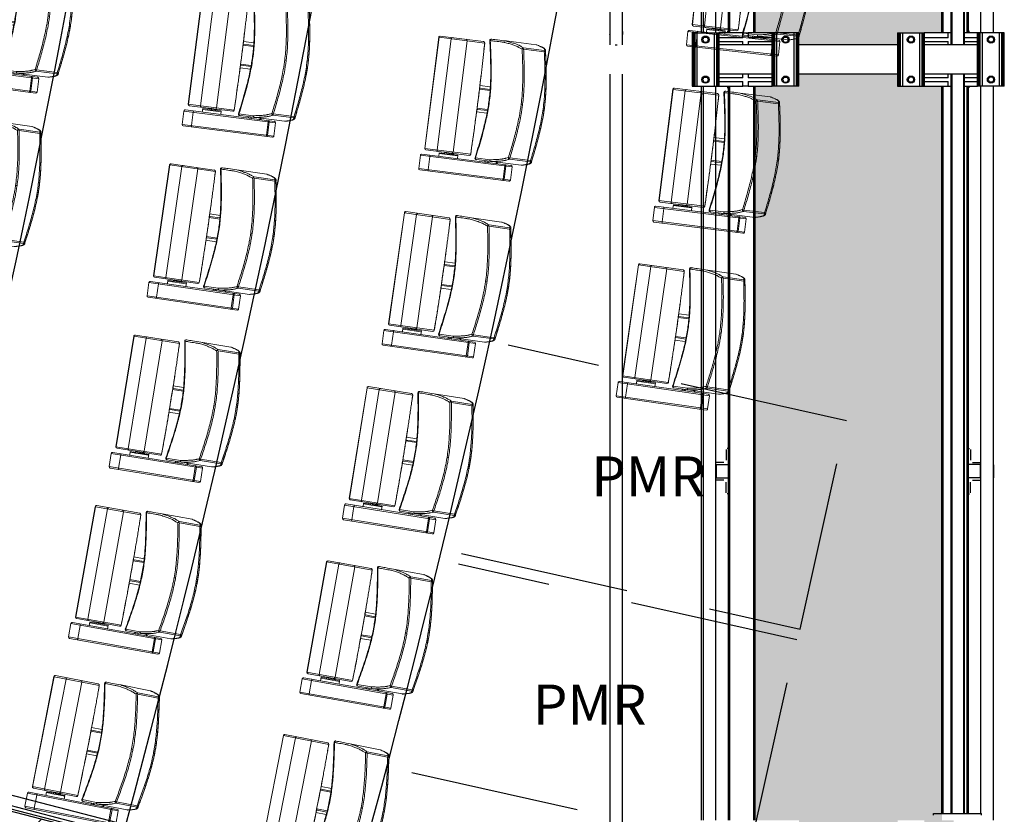
# Model space of a CAD drawing. Units: millimetres. Extents: x -8299 to 55816, y -7189 to 35898.
# Drawn here: x 36598 to 40289, y 3975 to 6953 of the extents above; entities that cross this region are included whole.
import ezdxf

# ---------------------------------------------------------------- set-up
doc = ezdxf.new("R2010")
doc.units = ezdxf.units.MM
doc.header["$LTSCALE"] = 10
doc.linetypes.add('CACHE2', pattern=[95.25, 63.5, -31.75])
for name, color, linetype in [('05GS Passerelles Salle', 7, 'Continuous'), ('19GS Batiment Niveau 0', 250, 'Continuous'), ('GS Salle', 200, 'Continuous')]:
    doc.layers.add(name, color=color, linetype=linetype)
doc.layers.add('18GS Sièges', color=7, linetype='Continuous', true_color=0xd966ff)
doc.styles.get("Standard").update_dxf_attribs({"font": 'arial.ttf'})

# ---------------------------------------------------------------- blocks, each defined once
blk = doc.blocks.new('19GS_BATIMENT_NIVEAU_0')
at = {"layer": '19GS Batiment Niveau 0', "linetype": 'Continuous'}
h = blk.add_hatch(dxfattribs=at)
h.set_pattern_fill('ANSI31', color=256, style=0, pattern_type=2)
h.set_pattern_definition([(45, (-17663.77, -33772.44), (-224.5064, 224.5064), [])])
h.paths.add_polyline_path([(10143.1, -10093.3), (12732.3, -10764.9), (14091.5, -10716.2), (14136.4, -10515.1), (12754.1, -10564.7), (10193, -9900)], flags=0)
at = {"layer": '19GS Batiment Niveau 0', "linetype": 'Continuous', "flags": 128}
blk.add_lwpolyline([(10193.1, -9899.6), (12754.1, -10564.7)], dxfattribs=at)
blk = doc.blocks.new('Siège-1')
at = {"layer": '18GS Sièges', "color": 201, "linetype": 'Continuous', "lineweight": 15, "true_color": 0xe8a3ff}
for p, q in [((-71, -61.1), (-411.1, -127.7)), ((-407.2, -121.8), (-76.8, -57.2)), ((-100, -61.7), (-99.8, -61.8)), ((-99.8, -61.8), (-99.5, -62)), ((-99.5, -62), (-99.3, -62.4)), ((-99.3, -62.4), (-99, -63)), ((-99, -63), (-98.8, -63.7)), ((-98.8, -63.7), (-98.5, -64.6)), ((-98.5, -64.6), (-98.3, -65.5)), ((-98.3, -65.5), (-98.1, -66.4)), ((-88.5, -115.5), (-98.1, -66.4)), ((-94.1, -65.7), (-84.5, -114.7)), ((-61.4, -110.2), (-71, -61.1)), ((-71, -61.1), (-70.9, -61.1)), ((-70.9, -61.1), (-61.3, -110.2)), ((-401.5, -176.8), (-61.4, -110.2)), ((-61.3, -110.2), (-61.4, -110.2)), ((-411.1, -127.7), (-401.5, -176.8)), ((-65.3, -116), (-395.6, -180.7)), ((-378, -116.1), (-377.8, -116.2)), ((-377.8, -116.2), (-377.5, -116.4)), ((-377.5, -116.4), (-377.3, -116.8)), ((-377.3, -116.8), (-377, -117.4)), ((-377, -117.4), (-376.8, -118.1)), ((-376.8, -118.1), (-376.5, -119)), ((-376.5, -119), (-376.3, -119.9)), ((-376.3, -119.9), (-376.1, -120.8)), ((-376.1, -120.8), (-366.5, -169.9)), ((-196, -152.7), (-143, -142.3)), ((-27.6, -113.8), (-192.5, -146.1)), ((-162.9, -135.2), (-162, -140.1)), ((-161.4, -134.9), (-160.5, -139.8)), ((-160.7, -134.7), (-159.8, -139.6)), ((-159.7, -139.6), (-160.7, -134.7)), ((-153.7, -138.5), (-154.7, -133.5)), ((-149.1, -137.6), (-150.1, -132.6)), ((-139.6, -135.7), (-139.5, -135.7)), ((-118.3, -131.5), (-119.2, -126.6)), ((-115.1, -130.9), (-116.1, -126)), ((-88.5, -115.5), (-88.3, -116.5)), ((-88.3, -120.5), (-88.4, -120.6)), ((-88.3, -116.5), (-88.2, -117.4)), ((-88.2, -120.1), (-88.3, -120.5)), ((-88.2, -117.4), (-88.1, -118.3)), ((-88.1, -119.7), (-88.2, -120.1)), ((-88.1, -118.3), (-88.1, -119)), ((-88.1, -119), (-88.1, -119.7)), ((7.8, -124.1), (-69, -139.1)), ((-67.5, -143.9), (9.3, -128.9)), ((-26.5, -113.7), (-27.6, -113.8)), ((-27.6, -113.8), (-27.6, -113.8)), ((13.4, -127.2), (12.9, -125.3)), ((-213.1, -167.9), (-383.3, -201.2)), ((-379.3, -195.3), (-218.9, -163.9)), ((-366.5, -169.9), (-366.3, -170.9)), ((-366.3, -174.9), (-366.4, -175)), ((-366.3, -170.9), (-366.2, -171.8)), ((-366.1, -174.6), (-366.3, -174.9)), ((-366.2, -171.8), (-366.1, -172.7)), ((-366.1, -172.7), (-366.1, -173.4)), ((-366.1, -173.4), (-366.1, -174.1)), ((-366.1, -174.1), (-366.1, -174.6)), ((-332.7, -168.4), (-330.1, -181.6)), ((-330.7, -178.7), (-262, -165.2)), ((-330.1, -181.6), (-310.6, -177.8)), ((-311.1, -175.3), (-307.9, -174.6)), ((-311, -175.8), (-307.9, -174.6)), ((-309.9, -181.3), (-311, -175.8)), ((-310.2, -181.5), (-311, -182)), ((-310.2, -181.6), (-310.2, -181.6)), ((-298.3, -172.8), (-307.9, -174.6)), ((-304.6, -174.6), (-301.5, -173.4)), ((-303.5, -180.1), (-304.6, -174.6)), ((-297.1, -178.8), (-298.2, -173.3)), ((-297.8, -175.3), (-261.4, -168.2)), ((-295.9, -179), (-296.8, -178.9)), ((-296.8, -179), (-296.8, -178.9)), ((-291.4, -178.1), (-292.2, -174.2)), ((-286.5, -177.2), (-287.3, -173.3)), ((-284.8, -176.8), (-285.5, -172.9)), ((-281, -175.7), (-281.7, -172.2)), ((-197.5, -592.8), (-278.2, -180.6)), ((-277.1, -174.9), (-277.8, -171.4)), ((-261.4, -168.2), (-264, -154.9)), ((-213, -167.8), (-213.1, -167.9)), ((-207.9, -192), (-213.1, -167.9)), ((-213, -167.8), (-213, -167.8)), ((-197.7, -153), (-197.7, -153)), ((-197.7, -153), (-197.4, -153)), ((-197.4, -153), (-196, -152.7)), ((-196, -152.7), (-196, -152.7)), ((-196, -152.7), (-196, -152.7)), ((-383.3, -201.2), (-302.6, -613.4)), ((-382.5, -201.1), (-301.8, -613.2)), ((-257.1, -604.5), (-337.7, -192.3)), ((-202.7, -216), (-207.9, -192)), ((-197.6, -240.2), (-202.7, -216)), ((-192.6, -264.4), (-197.6, -240.2)), ((-182.7, -312.9), (-187.6, -288.6)), ((-177.8, -337.1), (-182.7, -312.9)), ((-141.8, -317), (-180.3, -324.5)), ((-177.5, -338.3), (-138.3, -330.6)), ((-176.1, -333.9), (-139.3, -326.7)), ((-173, -361.4), (-177.8, -337.1)), ((-168.2, -385.7), (-173, -361.4)), ((-11.5, -342.4), (-6.6, -341.5)), ((-163.5, -410.1), (-168.2, -385.7)), ((-163.7, -408.9), (-124.5, -401.2)), ((-160.7, -412.4), (-123.9, -405.2)), ((-158.9, -434.4), (-163.5, -410.1)), ((-161.1, -422.7), (-122.6, -415.1)), ((-154.3, -458.7), (-158.9, -434.4)), ((88.3, -532.4), (11.5, -547.4)), ((11.9, -552.4), (88.7, -537.4)), ((92.9, -533.4), (92.7, -532.4)), ((93, -534.3), (92.9, -533.4)), ((-301.8, -613.2), (-132.4, -580.1)), ((-136.3, -585.9), (-296.7, -617.3)), ((-132.4, -580.1), (-136.7, -555.9)), ((-132.3, -580.2), (-132.4, -580.1)), ((-132.3, -580.2), (-132.3, -580.2)), ((59.8, -560.3), (-52.1, -582.2))]:
    blk.add_line(p, q, dxfattribs=at)
for centre, radius, start, end in [((-99, -66.6), 4.98, 10.845, 100.8427), ((-75.9, -62.1), 4.98, 10.8451, 100.8427), ((-75.8, -62.1), 5, 11.0742, 101.0742), ((-66.2, -111.2), 4.98, 281.3056, 11.3035), ((-66.2, -111.1), 5, 281.0742, 11.0742), ((-406.2, -126.7), 5, 101.0742, 191.0742), ((-193.1, -151.3), 5, 101.0731, 201.0019), ((-191.4, -150.9), 4.92, 102.9526, 201.867), ((-89.4, -115.7), 4.98, 281.3056, 11.3037), ((-68, -144.1), 5.02, 101.3677, 200.6026), ((-101.4, -58.6), 91.9, 288.212, 291.6649), ((-80, -145.2), 12.6, 5.8136, 28.849), ((8.7, -129), 5, 20.8694, 100.7854), ((-3.2, -130.2), 12.6, 5.814, 28.8485), ((-9.4, -77.1), 55.1, 289.7765, 294.3876), ((-396.6, -175.8), 5, 191.0742, 281.0742), ((-310.5, -181.1), 0.5, 298.0818, 4.4415), ((-296.7, -178.4), 0.5, 197.7336, 264.8036), ((-283.1, -181.6), 4.97, 10.696, 100.691), ((-217.9, -168.9), 5, 12.2553, 101.0742), ((-218, -168.8), 4.97, 10.696, 100.691), ((-378.4, -200.3), 5, 101.0742, 191.0742), ((-378, -199.8), 4.66, 106.2624, 195.4592), ((90.5, -587.4), 55.1, 87.7608, 92.3719), ((76.2, -535.9), 12.6, 353.2997, 16.3345), ((87.7, -532.5), 5, 281.3629, 1.2791), ((-137.3, -581.1), 4.97, 281.4573, 11.4526), ((-137.2, -581), 5, 281.0742, 9.8931), ((-107.6, -588), 5, 181.1691, 282.2212), ((-105.9, -587.7), 4.92, 180.2814, 279.1958), ((-297.7, -612.4), 5, 191.0742, 281.0742), ((-297.2, -612.7), 4.66, 186.689, 275.8862), ((-202.4, -593.8), 4.97, 281.4572, 11.4526)]:
    blk.add_arc(centre, radius, start, end, dxfattribs=at)
for centre, start_param, end_param in [((-175.3, -337.8), 4.712389, 5.329059), ((-161.5, -408.5), 0.955807, 1.570796)]:
    blk.add_ellipse(centre, major_axis=(-4, -0.78), ratio=0.981627, start_param=start_param, end_param=end_param, dxfattribs=at)
for points, knots in [([(-192.5, -146.1), (-193, -146.1), (-193.9, -146.3), (-194, -146.3), (-194, -146.3)], [0, 0, 0, 0, 0.524154, 1, 1, 1, 1]), ([(-139.6, -135.7), (-140.1, -135.8), (-141.1, -136.2), (-142.3, -137.3), (-143.1, -138.8), (-143.4, -140.5), (-143.2, -141.7), (-143, -142.3), (-143, -142.3)], [0, 0, 0, 0, 0.194934, 0.389866, 0.584812, 0.779805, 0.992503, 1, 1, 1, 1]), ([(-143, -142.3), (-139.9, -142.2), (-133.6, -141.9), (-124.8, -141.6), (-116.6, -141.4), (-109.1, -141.4), (-102.4, -141.5), (-97.2, -141.8), (-92.7, -142.3), (-88.9, -142.8), (-85.2, -143.5), (-79.9, -144.5), (-75.7, -145.3), (-72.7, -145.8)], [0, 0, 0, 0, 0.083415, 0.166897, 0.25039, 0.333854, 0.417268, 0.500638, 0.56207, 0.643995, 0.725931, 0.807868, 1, 1, 1, 1]), ([(-69, -139.1), (-72.8, -138.5), (-77.9, -137.5), (-84.2, -136.4), (-88.2, -135.7), (-93, -135.2), (-98.7, -134.9), (-105.2, -134.7), (-112.6, -134.7), (-120.9, -134.9), (-130, -135.2), (-136.4, -135.5), (-139.6, -135.7)], [0, 0, 0, 0, 0.249188, 0.332277, 0.415364, 0.49843, 0.581715, 0.665018, 0.748304, 0.832186, 0.916093, 1, 1, 1, 1]), ([(-72.7, -145.8), (-69.5, -154.2), (-63.2, -171), (-53.6, -196.9), (-44.2, -223.6), (-35.1, -251.2), (-26.7, -279.1), (-20.1, -303.6), (-15.1, -324.7), (-12.7, -336.5), (-11.5, -342.4)], [0, 0, 0, 0, 0.130359, 0.260717, 0.401873, 0.543024, 0.683909, 0.824786, 0.912394, 1, 1, 1, 1]), ([(-6.1, -341.4), (-7.3, -335.4), (-9.7, -323.5), (-14.7, -302.3), (-21.3, -277.6), (-29.8, -249.6), (-38.9, -221.9), (-48.4, -195.1), (-58, -169.1), (-64.3, -152.3), (-67.5, -143.9)], [0, 0, 0, 0, 0.08786, 0.175722, 0.316776, 0.45784, 0.59889, 0.739945, 0.869971, 1, 1, 1, 1]), ([(-27.6, -113.8), (-24.6, -113.9), (-18.5, -114.2), (-11.6, -114.8), (-5.9, -115.4), (-1.5, -116), (2.1, -116.7), (4.6, -117.6), (6.3, -118.7), (7.3, -120.9), (7.6, -122.7), (7.8, -124.1)], [0, 0, 0, 0, 0.126506, 0.253012, 0.337548, 0.422086, 0.506604, 0.588701, 0.67082, 0.75292, 1, 1, 1, 1]), ([(12.4, -122.9), (12.3, -122.7), (12, -122), (11.3, -120.8), (10.3, -119.8), (9.2, -118.9), (7.8, -118.1), (6.1, -117.4), (4, -116.7), (1.4, -116.2), (-1.6, -115.6), (-5.1, -115.2), (-9, -114.8), (-13.3, -114.4), (-17.9, -114.1), (-22.3, -113.8), (-25.3, -113.7), (-26.5, -113.7)], [0, 0, 0, 0, 0.027579, 0.06679, 0.105958, 0.144685, 0.193227, 0.251244, 0.320842, 0.396421, 0.477794, 0.560918, 0.648706, 0.744954, 0.837554, 0.934887, 1, 1, 1, 1]), ([(9.3, -128.9), (12.8, -138.3), (19.9, -156.8), (30.1, -184.7), (39.8, -212.5), (48.9, -240.6), (57.2, -268.9), (64.7, -297.4), (68.7, -316.7), (70.7, -326.3)], [0, 0, 0, 0, 0.145012, 0.287456, 0.429895, 0.572389, 0.714874, 0.857443, 1, 1, 1, 1]), ([(12.9, -125.3), (12.9, -124.5), (12.8, -123.7), (12.4, -123), (12.3, -123)], [0, 0, 0, 0, 0.899015, 1, 1, 1, 1]), ([(75.4, -325.4), (74.4, -320.8), (72.6, -311.7), (69.4, -298), (66, -284.4), (62.7, -272.2), (59.7, -261.6), (57.1, -252.6), (54.4, -243.6), (51.6, -234.5), (48.7, -225.5), (45.4, -215.5), (41.7, -204.4), (37.5, -192.4), (33.3, -180.4), (29, -168.5), (24.2, -155.3), (18.8, -140.9), (14.9, -130.5), (13, -125.3), (12.9, -125.3)], [0, 0, 0, 0, 0.072678, 0.144735, 0.215556, 0.284651, 0.329615, 0.373679, 0.416917, 0.459521, 0.50179, 0.544, 0.601004, 0.658673, 0.717231, 0.776765, 0.837251, 0.917712, 0.999219, 1, 1, 1, 1]), ([(75, -325.5), (73, -315.8), (69, -296.4), (61.5, -267.7), (53.1, -239.2), (43.9, -211.1), (34.2, -183.1), (24, -155.2), (16.9, -136.6), (13.4, -127.2)], [0, 0, 0, 0, 0.142907, 0.285824, 0.428376, 0.570936, 0.713168, 0.855403, 1, 1, 1, 1]), ([(-311.1, -175.3), (-311.1, -175.3), (-311.1, -175.3), (-311, -175.6), (-311, -175.8)], [0, 0, 0, 0, 0.241853, 1, 1, 1, 1]), ([(-309.9, -181.3), (-309.9, -181.4), (-309.9, -181.5), (-309.9, -181.6), (-310, -181.7), (-310, -181.8), (-310, -181.8)], [0, 0, 0, 0, 0.317694, 0.634064, 0.985198, 1, 1, 1, 1]), ([(-309.9, -181.3), (-308.9, -180.9), (-306.8, -180.2), (-304.6, -180.1), (-303.5, -180.1)], [0, 0, 0, 0, 0.492208, 1, 1, 1, 1]), ([(-307.9, -174.6), (-307.8, -174.6), (-306.7, -174.4), (-305.6, -174.5), (-304.6, -174.6)], [0, 0, 0, 0, 0.070217, 1, 1, 1, 1]), ([(-303.5, -180.1), (-302.5, -179.7), (-300.4, -178.9), (-298.2, -178.9), (-297.1, -178.8)], [0, 0, 0, 0, 0.492206, 1, 1, 1, 1]), ([(-303.5, -180.1), (-303.5, -180.1), (-303.5, -180.2), (-303.5, -180.4), (-303.4, -180.5), (-303.4, -180.5), (-303.4, -180.5)], [0, 0, 0, 0, 0.318642, 0.635939, 0.988138, 1, 1, 1, 1]), ([(-301.5, -173.4), (-301.4, -173.4), (-300.4, -173.2), (-299.2, -173.3), (-298.2, -173.3)], [0, 0, 0, 0, 0.070213, 1, 1, 1, 1]), ([(-298.2, -173.3), (-298.3, -173.1), (-298.3, -172.8), (-298.3, -172.8), (-298.3, -172.8)], [0, 0, 0, 0, 0.758147, 1, 1, 1, 1]), ([(-296.8, -179.2), (-296.8, -179.2), (-296.9, -179.2), (-297, -179.1), (-297.1, -179), (-297.1, -178.9), (-297.1, -178.8)], [0, 0, 0, 0, 0.014801, 0.365951, 0.682305, 1, 1, 1, 1]), ([(-284.9, -176.1), (-284.9, -176.1), (-283.6, -175.7), (-282.3, -175.7), (-281, -175.7)], [0, 0, 0, 0, 0.021094, 1, 1, 1, 1]), ([(-281, -175.7), (-280.4, -175.4), (-279.2, -174.8), (-277.8, -174.9), (-277.1, -174.9)], [0, 0, 0, 0, 0.492207, 1, 1, 1, 1]), ([(-280.8, -176.1), (-280.8, -176.1), (-280.9, -176), (-280.9, -176), (-281, -175.8), (-281, -175.7), (-281, -175.7)], [0, 0, 0, 0, 0.014772, 0.365927, 0.682299, 1, 1, 1, 1]), ([(-276.8, -175.3), (-276.8, -175.3), (-276.8, -175.3), (-276.9, -175.2), (-277, -175.1), (-277.1, -174.9), (-277.1, -174.9)], [0, 0, 0, 0, 0.014797, 0.365938, 0.682307, 1, 1, 1, 1]), ([(-132.3, -580.2), (-133, -576.2), (-135, -564.8), (-138.3, -545.9), (-142.4, -523.5), (-146.4, -501), (-150.6, -478.5), (-154.8, -456), (-159, -433.5), (-163.3, -410.9), (-167.6, -388.4), (-172, -365.9), (-176.5, -343.4), (-181, -321), (-185.5, -298.5), (-190.1, -276.1), (-194.8, -253.7), (-199.4, -231.3), (-204.2, -208.9), (-208.7, -187.8), (-211.7, -174.1), (-213, -167.8)], [0, 0, 0, 0, 0.028644, 0.083068, 0.137493, 0.191918, 0.246343, 0.300767, 0.355192, 0.409616, 0.46404, 0.518465, 0.572889, 0.627313, 0.681738, 0.736162, 0.790587, 0.845011, 0.899436, 0.953861, 1, 1, 1, 1]), ([(-197.7, -153), (-193.2, -164.8), (-184.3, -188.3), (-171.2, -223.7), (-159.9, -256.2), (-150.4, -285.9), (-142.7, -312.8), (-135.8, -339.3), (-132.2, -357.1), (-130.4, -365.7)], [0, 0, 0, 0, 0.16934, 0.338172, 0.506288, 0.631834, 0.756911, 0.881572, 1, 1, 1, 1]), ([(-128.7, -365.4), (-130.6, -356), (-134.5, -337.4), (-141.7, -309.7), (-149.8, -282.1), (-159.3, -252.4), (-170.5, -220.6), (-183, -186.6), (-191.7, -164), (-196, -152.7)], [0, 0, 0, 0, 0.127806, 0.255935, 0.384509, 0.51358, 0.675137, 0.837339, 1, 1, 1, 1]), ([(-337.7, -192.3), (-337.8, -191.7), (-337.9, -190.6), (-337.5, -189), (-336.8, -187.7), (-335.8, -186.9), (-335.1, -186.7), (-334.8, -186.6), (-334.8, -186.6)], [0, 0, 0, 0, 0.213741, 0.427474, 0.641514, 0.856247, 0.995701, 1, 1, 1, 1]), ([(70.7, -326.3), (70.9, -327.2), (72.8, -337.2), (76.1, -356.6), (79.9, -385.1), (82.8, -414), (85, -443.4), (86.5, -472.9), (87.5, -502.5), (88, -522.4), (88.3, -532.4)], [0, 0, 0, 0, 0.012075, 0.148612, 0.285159, 0.427638, 0.570124, 0.712557, 0.854995, 1, 1, 1, 1]), ([(92.7, -532.4), (92.4, -522.3), (92, -502.5), (90.9, -472.8), (89.4, -443.2), (87.2, -413.7), (84.3, -384.2), (80.4, -354.7), (76.8, -335.2), (75, -325.5)], [0, 0, 0, 0, 0.144596, 0.286832, 0.429064, 0.571624, 0.714176, 0.857093, 1, 1, 1, 1]), ([(93, -534.3), (92.9, -530.4), (92.7, -521.9), (92.3, -508.6), (91.8, -495.9), (91.4, -484.9), (91, -475.4), (90.6, -466), (90.1, -456.5), (89.6, -447), (88.9, -436.5), (88.1, -424.9), (87.1, -412.2), (85.9, -399.6), (84.6, -387), (83, -373.1), (80.9, -358), (78.4, -341.7), (76.4, -330.9), (75.4, -325.4)], [0, 0, 0, 0, 0.059675, 0.130299, 0.199217, 0.24409, 0.288099, 0.331333, 0.373997, 0.416391, 0.458783, 0.51611, 0.574172, 0.63317, 0.693174, 0.754144, 0.835237, 0.917362, 1, 1, 1, 1]), ([(-130.4, -365.7), (-130.4, -365.7), (-130.5, -365.7), (-130.3, -365.7), (-130, -365.6), (-129.4, -365.5), (-128.9, -365.4), (-128.7, -365.4)], [0, 0, 0, 0, 0.038197, 0.280538, 0.522113, 0.762173, 1, 1, 1, 1]), ([(-130.4, -365.7), (-128.8, -374.4), (-125.5, -392.2), (-121.8, -419.4), (-118.9, -447.1), (-116.5, -478.2), (-114.7, -512.6), (-113.4, -550.3), (-112.9, -575.5), (-112.6, -588.1)], [0, 0, 0, 0, 0.118419, 0.243081, 0.368158, 0.493705, 0.661823, 0.830657, 1, 1, 1, 1]), ([(-128.7, -365.4), (-126.9, -374.7), (-123.5, -393.5), (-119.7, -421.9), (-116.8, -450.4), (-114.5, -481.6), (-112.8, -515.2), (-111.6, -551.4), (-111.1, -575.6), (-110.8, -587.7)], [0, 0, 0, 0, 0.127806, 0.255935, 0.384509, 0.51358, 0.675137, 0.837339, 1, 1, 1, 1]), ([(-6.1, -341.4), (-6.7, -341.5), (-8, -341.8), (-9.8, -342.1), (-11.1, -342.4), (-11.4, -342.4), (-11.5, -342.4)], [0, 0, 0, 0, 0.25, 0.499998, 0.749998, 1, 1, 1, 1]), ([(-11.5, -342.4), (-9.7, -352.1), (-6.2, -371.3), (-2.4, -400.4), (0.5, -429.6), (2.6, -458.9), (4.1, -488.2), (5.2, -517.8), (5.7, -537.6), (5.9, -547.6)], [0, 0, 0, 0, 0.142174, 0.284359, 0.426749, 0.569147, 0.711771, 0.854399, 1, 1, 1, 1]), ([(11.5, -547.4), (11.2, -537.4), (10.7, -517.5), (9.7, -487.9), (8.2, -458.4), (6, -429), (3.1, -399.7), (-0.7, -370.4), (-4.3, -351.1), (-6.1, -341.4)], [0, 0, 0, 0, 0.145183, 0.287606, 0.430024, 0.572495, 0.71496, 0.857485, 1, 1, 1, 1]), ([(5.9, -547.6), (2.7, -549.7), (-1.6, -552.4), (-6.9, -555.8), (-10.3, -557.9), (-14.6, -560.3), (-20.3, -563), (-26.9, -565.8), (-33.9, -568.7), (-41.2, -571.4), (-49.3, -574.4), (-55, -576.4), (-57.9, -577.4)], [0, 0, 0, 0, 0.246205, 0.328296, 0.410386, 0.492456, 0.588672, 0.684998, 0.763644, 0.84229, 0.921141, 1, 1, 1, 1]), ([(-52.2, -582.2), (-49.1, -581.1), (-43, -579), (-34.4, -575.9), (-26.6, -572.9), (-19.7, -570.1), (-13.7, -567.4), (-8.5, -565), (-4.4, -562.7), (-1, -560.6), (4.3, -557.2), (8.6, -554.5), (11.9, -552.4)], [0, 0, 0, 0, 0.08449, 0.168981, 0.253447, 0.338437, 0.423446, 0.508437, 0.59033, 0.672243, 0.754158, 1, 1, 1, 1]), ([(8.3, -551.2), (8, -551), (7.1, -550.3), (6.3, -549), (6, -548), (5.9, -547.6), (5.9, -547.6)], [0, 0, 0, 0, 0.226788, 0.680608, 0.997566, 1, 1, 1, 1]), ([(11.5, -547.4), (11.5, -547.4), (11.1, -547.9), (10.2, -548.9), (9.2, -550.2), (8.5, -550.9), (8.3, -551.2)], [0, 0, 0, 0, 0.002841, 0.389416, 0.787735, 1, 1, 1, 1]), ([(11.9, -552.4), (11.9, -552.4), (11.5, -552.5), (10.6, -552.4), (9.3, -552), (8.5, -551.4), (8.3, -551.2)], [0, 0, 0, 0, 0.00251, 0.315997, 0.802804, 1, 1, 1, 1]), ([(88.7, -537.4), (89, -538.7), (89.4, -540.5), (89.3, -542.9), (88.2, -544.6), (86.2, -546.4), (83.1, -548.4), (79.3, -550.6), (74.3, -553.3), (68.1, -556.5), (62.5, -559), (59.8, -560.3)], [0, 0, 0, 0, 0.246518, 0.328805, 0.411112, 0.493396, 0.577694, 0.662013, 0.746329, 0.873165, 1, 1, 1, 1]), ([(60.8, -560), (61.2, -559.8), (63.2, -558.9), (66.7, -557.3), (71.2, -555.1), (75.2, -553.1), (79, -551.1), (82.1, -549.3), (84.9, -547.7), (87.3, -546.1), (89.3, -544.5), (90.7, -543.1), (91.8, -541.8), (92.6, -540.5), (93.2, -539.1), (93.4, -537.7), (93.4, -537), (93.4, -536.8)], [0, 0, 0, 0, 0.020786, 0.119116, 0.217634, 0.316393, 0.410693, 0.495277, 0.575022, 0.659651, 0.7328, 0.799128, 0.85235, 0.896473, 0.933765, 0.972004, 1, 1, 1, 1]), ([(93.3, -536.8), (93.3, -536.6), (93.4, -535.7), (93.2, -534.9), (93, -534.3)], [0, 0, 0, 0, 0.192571, 1, 1, 1, 1]), ([(-57.9, -577.4), (-58.9, -577.6), (-64.1, -578.6), (-77.5, -581.2), (-93.7, -584.4), (-107.2, -587.1), (-112.1, -588), (-112.7, -588.1), (-112.5, -588.1), (-112.5, -588.1)], [0, 0, 0, 0, 0.054837, 0.274187, 0.710231, 0.930101, 0.961434, 0.993434, 1, 1, 1, 1]), ([(-106.6, -592.9), (-106.5, -592.8), (-106.3, -592.8), (-98.2, -591.2), (-80, -587.7), (-62.5, -584.2), (-52.1, -582.2)], [0, 0, 0, 0, 0.027705, 0.056173, 0.439959, 1, 1, 1, 1]), ([(-252.2, -608.6), (-252.2, -608.6), (-252.5, -608.7), (-253.2, -608.7), (-254.4, -608.4), (-255.6, -607.4), (-256.6, -606.1), (-256.9, -605), (-257.1, -604.5)], [0, 0, 0, 0, 0.004299, 0.143753, 0.358486, 0.572526, 0.786259, 1, 1, 1, 1])]:
    blk.add_open_spline(points, degree=3, knots=knots, dxfattribs=at)

msp = doc.modelspace()

# ---------------------------------------------------------------- hatches: boundary and pattern name
at = {"layer": '05GS Passerelles Salle'}
h = msp.add_hatch(dxfattribs=at)
h.set_pattern_fill('ANGLE', color=254, scale=10)
h.set_pattern_definition([(0, (-12560.17, -18962.835), (0, 69.85), [50.8, -19.05]), (90, (-12560.17, -18962.835), (-69.85, 4e-15), [50.8, -19.05])])
h.paths.add_polyline_path([(40054.2, 9703.4), (39989.2, 9703.4), (39971.4, 9703.4), (39907.1, 9703.4), (39898.6, 9703.4), (39896.1, 9703.4), (39891.6, 9703.4), (39889.2, 9703.4), (39889.2, 9748.4), (39519.2, 9748.4), (39519.2, 9703.4), (39501.4, 9703.4), (39437.1, 9703.4), (39428.6, 9703.4), (39426.1, 9703.4), (39421.6, 9703.4), (39419.2, 9703.4), (39354.2, 9703.4), (39354.2, 6903.4), (39419.2, 6903.4), (39437.1, 6903.4), (39501.4, 6903.4), (39509.8, 6903.4), (39512.4, 6903.4), (39516.9, 6903.4), (39519.2, 6903.4), (39519.2, 6858.4), (39889.2, 6858.4), (39889.2, 6903.4), (39907.1, 6903.4), (39971.4, 6903.4), (39979.8, 6903.4), (39982.4, 6903.4), (39986.9, 6903.4), (39989.2, 6903.4), (40054.2, 6903.4)])
h.paths.add_polyline_path([(40054.2, 6703.4), (39989.2, 6703.4), (39971.4, 6703.4), (39907.1, 6703.4), (39898.6, 6703.4), (39896.1, 6703.4), (39891.6, 6703.4), (39889.2, 6703.4), (39889.2, 6748.4), (39519.2, 6748.4), (39519.2, 6703.4), (39501.4, 6703.4), (39437.1, 6703.4), (39428.6, 6703.4), (39426.1, 6703.4), (39421.6, 6703.4), (39419.2, 6703.4), (39354.2, 6703.4), (39354.2, 3953.4), (39419.2, 3953.4), (39437.1, 3953.4), (39501.4, 3953.4), (39509.8, 3953.4), (39512.4, 3953.4), (39516.9, 3953.4), (39519.2, 3953.4), (39519.2, 3898.9), (39889.2, 3898.9), (39889.2, 3953.4), (39907.1, 3953.4), (39971.4, 3953.4), (39979.8, 3953.4), (39982.4, 3953.4), (39986.9, 3953.4), (39989.2, 3953.4), (39989.2, 3921.4), (40099.2, 3921.4), (40099.2, 3953.4), (40055.7, 3953.4), (40055.7, 3972.4)])

# ---------------------------------------------------------------- linework, layer by layer
at = {"layer": '05GS Passerelles Salle', "linetype": 'Continuous'}
for p, q in [((38810.1, 9748.4), (38810.1, 6909.4)), ((38858.4, 6909.3), (38858.4, 9748.4)), ((40089.2, 9748.4), (40089.2, 6858.4)), ((40092.2, 9748.4), (40092.2, 6858.4)), ((40136.2, 9748.4), (40136.2, 6858.4)), ((40139.2, 9748.4), (40139.2, 6858.4)), ((39160.1, 9703.4), (39160.1, 6903.4)), ((39208.4, 6903.4), (39208.4, 9703.4)), ((39254.2, 9703.4), (39254.2, 6903.4)), ((39255.7, 9703.4), (39255.7, 6903.4)), ((39257.7, 9703.4), (39257.7, 6903.4)), ((39259.2, 9703.4), (39259.2, 6903.4)), ((39349.2, 9703.4), (39349.2, 6903.4)), ((39350.7, 9703.4), (39350.7, 6903.4)), ((39352.7, 9703.4), (39352.7, 6903.4)), ((39354.2, 9703.4), (39354.2, 6903.4)), ((40054.2, 9703.4), (40054.2, 6903.4)), ((40055.7, 9703.4), (40055.7, 6903.4)), ((40057.7, 9703.4), (40057.7, 6903.4)), ((40059.2, 9703.4), (40059.2, 6903.4)), ((40149.2, 9703.4), (40149.2, 6903.4)), ((40150.7, 9703.4), (40150.7, 6903.4)), ((40152.7, 9703.4), (40152.7, 6903.4)), ((40154.2, 9703.4), (40154.2, 6903.4)), ((40200.1, 9703.4), (40200.1, 6903.4)), ((40248.4, 6903.4), (40248.4, 9703.4)), ((39153.1, 9669.4), (39153.1, 6903.4)), ((38810.4, 6908.2), (38810.3, 6909.4)), ((38858.1, 6908.2), (38858.2, 6909.4)), ((39119.2, 6903.4), (39119.2, 6703.4)), ((39119.2, 6903.4), (39121.6, 6903.4)), ((39121.6, 6903.4), (39121.6, 6703.4)), ((39121.6, 6903.4), (39126.1, 6903.4)), ((39126.1, 6903.4), (39126.1, 6703.4)), ((39126.1, 6903.4), (39128.6, 6903.4)), ((39128.6, 6903.4), (39128.6, 6703.4)), ((39128.6, 6903.4), (39137.1, 6903.4)), ((39137.1, 6903.4), (39137.1, 6703.4)), ((39137.1, 6903.4), (39201.4, 6903.4)), ((39201.4, 6903.4), (39201.4, 6703.4)), ((39201.4, 6903.4), (39209.8, 6903.4)), ((39209.8, 6903.4), (39209.8, 6703.4)), ((39209.8, 6903.4), (39212.4, 6903.4)), ((39212.4, 6903.4), (39212.4, 6703.4)), ((39212.4, 6903.4), (39216.9, 6903.4)), ((39216.9, 6903.4), (39216.9, 6703.4)), ((39216.9, 6903.4), (39219.2, 6903.4)), ((39309.2, 6903.4), (39219.2, 6903.4)), ((39219.2, 6903.4), (39219.2, 6703.4)), ((39246.2, 6903.4), (39246.2, 6904.4)), ((39250.2, 6908.4), (39254.2, 6908.4)), ((39309.2, 6903.4), (39329.2, 6903.4)), ((39309.2, 6885.4), (39309.2, 6903.4)), ((39329.2, 6903.4), (39329.2, 6885.4)), ((39419.2, 6903.4), (39329.2, 6903.4)), ((39421.6, 6903.4), (39419.2, 6903.4)), ((39419.2, 6703.4), (39419.2, 6903.4)), ((39421.6, 6703.4), (39421.6, 6903.4)), ((39426.1, 6903.4), (39421.6, 6903.4)), ((39426.1, 6703.4), (39426.1, 6903.4)), ((39428.6, 6903.4), (39426.1, 6903.4)), ((39428.6, 6703.4), (39428.6, 6903.4)), ((39437.1, 6903.4), (39428.6, 6903.4)), ((39437.1, 6703.4), (39437.1, 6903.4)), ((39501.4, 6903.4), (39437.1, 6903.4)), ((39501.4, 6703.4), (39501.4, 6903.4)), ((39509.8, 6903.4), (39501.4, 6903.4)), ((39509.8, 6703.4), (39509.8, 6903.4)), ((39512.4, 6903.4), (39509.8, 6903.4)), ((39512.4, 6703.4), (39512.4, 6903.4)), ((39516.9, 6903.4), (39512.4, 6903.4)), ((39516.9, 6703.4), (39516.9, 6903.4)), ((39519.2, 6903.4), (39516.9, 6903.4)), ((39519.2, 6703.4), (39519.2, 6903.4)), ((39889.2, 6903.4), (39889.2, 6703.4)), ((39889.2, 6903.4), (39891.6, 6903.4)), ((39891.6, 6903.4), (39891.6, 6703.4)), ((39891.6, 6903.4), (39896.1, 6903.4)), ((39896.1, 6903.4), (39896.1, 6703.4)), ((39896.1, 6903.4), (39898.6, 6903.4)), ((39898.6, 6903.4), (39898.6, 6703.4)), ((39898.6, 6903.4), (39907.1, 6903.4)), ((39907.1, 6903.4), (39907.1, 6703.4)), ((39907.1, 6903.4), (39971.4, 6903.4)), ((39971.4, 6903.4), (39971.4, 6703.4)), ((39971.4, 6903.4), (39979.8, 6903.4)), ((39979.8, 6903.4), (39979.8, 6703.4)), ((39979.8, 6903.4), (39982.4, 6903.4)), ((39982.4, 6903.4), (39982.4, 6703.4)), ((39982.4, 6903.4), (39986.9, 6903.4)), ((39986.9, 6903.4), (39986.9, 6703.4)), ((39986.9, 6903.4), (39989.2, 6903.4)), ((40079.2, 6903.4), (39989.2, 6903.4)), ((39989.2, 6903.4), (39989.2, 6703.4)), ((40089.2, 6903.4), (40079.2, 6903.4)), ((40079.2, 6885.4), (40079.2, 6903.4)), ((40189.2, 6903.4), (40139.2, 6903.4)), ((40158.2, 6908.4), (40154.2, 6908.4)), ((40162.2, 6903.4), (40162.2, 6904.4)), ((40191.6, 6903.4), (40189.2, 6903.4)), ((40189.2, 6703.4), (40189.2, 6903.4)), ((40191.6, 6703.4), (40191.6, 6903.4)), ((40196.1, 6903.4), (40191.6, 6903.4)), ((40196.1, 6703.4), (40196.1, 6903.4)), ((40198.6, 6903.4), (40196.1, 6903.4)), ((40198.6, 6703.4), (40198.6, 6903.4)), ((40207.1, 6903.4), (40198.6, 6903.4)), ((40207.1, 6703.4), (40207.1, 6903.4)), ((40271.4, 6903.4), (40207.1, 6903.4)), ((40271.4, 6703.4), (40271.4, 6903.4)), ((40279.8, 6903.4), (40271.4, 6903.4)), ((40279.8, 6703.4), (40279.8, 6903.4)), ((40282.4, 6903.4), (40279.8, 6903.4)), ((40282.4, 6703.4), (40282.4, 6903.4)), ((40286.9, 6903.4), (40282.4, 6903.4)), ((40286.9, 6703.4), (40286.9, 6903.4)), ((40289.2, 6903.4), (40286.9, 6903.4)), ((40289.2, 6703.4), (40289.2, 6903.4)), ((38810.1, 6897.4), (38810.1, 6858.4)), ((38810.1, 6897.4), (38810.1, 6897.4)), ((38858.4, 6858.4), (38858.4, 6897.4)), ((39163.8, 6887.9), (39169.2, 6887.9)), ((39163.8, 6868.9), (39169.2, 6868.9)), ((39169.2, 6887.9), (39174.7, 6887.9)), ((39169.2, 6868.9), (39174.7, 6868.9)), ((39309.2, 6885.4), (39219.2, 6885.4)), ((39219.2, 6871.4), (39309.2, 6871.4)), ((39309.2, 6858.4), (39309.2, 6871.4)), ((39419.2, 6885.4), (39329.2, 6885.4)), ((39329.2, 6871.4), (39329.2, 6858.4)), ((39329.2, 6871.4), (39419.2, 6871.4)), ((39463.8, 6887.9), (39469.2, 6887.9)), ((39463.8, 6868.9), (39469.2, 6868.9)), ((39469.2, 6887.9), (39474.7, 6887.9)), ((39469.2, 6868.9), (39474.7, 6868.9)), ((39939.2, 6887.9), (39933.8, 6887.9)), ((39939.2, 6868.9), (39933.8, 6868.9)), ((39944.7, 6887.9), (39939.2, 6887.9)), ((39944.7, 6868.9), (39939.2, 6868.9)), ((40079.2, 6885.4), (39989.2, 6885.4)), ((39989.2, 6871.4), (40079.2, 6871.4)), ((40079.2, 6858.4), (40079.2, 6871.4)), ((40189.2, 6885.4), (40139.2, 6885.4)), ((40139.2, 6871.4), (40189.2, 6871.4)), ((40239.2, 6887.9), (40233.8, 6887.9)), ((40239.2, 6868.9), (40233.8, 6868.9)), ((40244.7, 6887.9), (40239.2, 6887.9)), ((40244.7, 6868.9), (40239.2, 6868.9)), ((39419.2, 6858.4), (39219.2, 6858.4)), ((39889.2, 6858.4), (39519.2, 6858.4)), ((40189.2, 6858.4), (39989.2, 6858.4)), ((38810.1, 6748.4), (38810.1, 3898.9)), ((38858.4, 3898.9), (38858.4, 6748.4)), ((39163.8, 6737.9), (39169.2, 6737.9)), ((39163.8, 6718.9), (39169.2, 6718.9)), ((39169.2, 6737.9), (39174.7, 6737.9)), ((39169.2, 6718.9), (39174.7, 6718.9)), ((39419.2, 6748.4), (39219.2, 6748.4)), ((39309.2, 6735.4), (39219.2, 6735.4)), ((39219.2, 6721.4), (39309.2, 6721.4)), ((39309.2, 6735.4), (39309.2, 6748.4)), ((39309.2, 6703.4), (39309.2, 6721.4)), ((39329.2, 6748.4), (39329.2, 6735.4)), ((39419.2, 6735.4), (39329.2, 6735.4)), ((39329.2, 6721.4), (39329.2, 6703.4)), ((39329.2, 6721.4), (39419.2, 6721.4)), ((39463.8, 6737.9), (39469.2, 6737.9)), ((39463.8, 6718.9), (39469.2, 6718.9)), ((39469.2, 6737.9), (39474.7, 6737.9)), ((39469.2, 6718.9), (39474.7, 6718.9)), ((39889.2, 6748.4), (39519.2, 6748.4)), ((39939.2, 6737.9), (39933.8, 6737.9)), ((39939.2, 6718.9), (39933.8, 6718.9)), ((39944.7, 6737.9), (39939.2, 6737.9)), ((39944.7, 6718.9), (39939.2, 6718.9)), ((40189.2, 6748.4), (39989.2, 6748.4)), ((40079.2, 6735.4), (39989.2, 6735.4)), ((39989.2, 6721.4), (40079.2, 6721.4)), ((40079.2, 6735.4), (40079.2, 6748.4)), ((40079.2, 6703.4), (40079.2, 6721.4)), ((40089.2, 6748.4), (40089.2, 3978.4)), ((40092.2, 6748.4), (40092.2, 3978.4)), ((40136.2, 6748.4), (40136.2, 3978.4)), ((40139.2, 6748.4), (40139.2, 3978.4)), ((40189.2, 6735.4), (40139.2, 6735.4)), ((40139.2, 6721.4), (40189.2, 6721.4)), ((40239.2, 6737.9), (40233.8, 6737.9)), ((40239.2, 6718.9), (40233.8, 6718.9)), ((40244.7, 6737.9), (40239.2, 6737.9)), ((40244.7, 6718.9), (40239.2, 6718.9)), ((39119.2, 6703.4), (39121.6, 6703.4)), ((39121.6, 6703.4), (39126.1, 6703.4)), ((39126.1, 6703.4), (39128.6, 6703.4)), ((39128.6, 6703.4), (39137.1, 6703.4)), ((39137.1, 6703.4), (39201.4, 6703.4)), ((39153.1, 6703.4), (39153.1, 6681.4)), ((39160.1, 6703.4), (39160.1, 3953.4)), ((39201.4, 6703.4), (39209.8, 6703.4)), ((39208.4, 3953.4), (39208.4, 6703.4)), ((39209.8, 6703.4), (39212.4, 6703.4)), ((39212.4, 6703.4), (39216.9, 6703.4)), ((39216.9, 6703.4), (39219.2, 6703.4)), ((39219.2, 6703.4), (39309.2, 6703.4)), ((39246.2, 6703.4), (39246.2, 6702.4)), ((39250.2, 6698.4), (39254.2, 6698.4)), ((39254.2, 6703.4), (39254.2, 3953.4)), ((39255.7, 6703.4), (39255.7, 3953.4)), ((39257.7, 6703.4), (39257.7, 3953.4)), ((39259.2, 6703.4), (39259.2, 3953.4)), ((39329.2, 6703.4), (39309.2, 6703.4)), ((39329.2, 6703.4), (39419.2, 6703.4)), ((39349.2, 6703.4), (39349.2, 3953.4)), ((39350.7, 6703.4), (39350.7, 3953.4)), ((39352.7, 6703.4), (39352.7, 3953.4)), ((39354.2, 6703.4), (39354.2, 3953.4)), ((39421.6, 6703.4), (39419.2, 6703.4)), ((39426.1, 6703.4), (39421.6, 6703.4)), ((39428.6, 6703.4), (39426.1, 6703.4)), ((39437.1, 6703.4), (39428.6, 6703.4)), ((39501.4, 6703.4), (39437.1, 6703.4)), ((39509.8, 6703.4), (39501.4, 6703.4)), ((39512.4, 6703.4), (39509.8, 6703.4)), ((39516.9, 6703.4), (39512.4, 6703.4)), ((39519.2, 6703.4), (39516.9, 6703.4)), ((39889.2, 6703.4), (39891.6, 6703.4)), ((39891.6, 6703.4), (39896.1, 6703.4)), ((39896.1, 6703.4), (39898.6, 6703.4)), ((39898.6, 6703.4), (39907.1, 6703.4)), ((39907.1, 6703.4), (39971.4, 6703.4)), ((39971.4, 6703.4), (39979.8, 6703.4)), ((39979.8, 6703.4), (39982.4, 6703.4)), ((39982.4, 6703.4), (39986.9, 6703.4)), ((39986.9, 6703.4), (39989.2, 6703.4)), ((39989.2, 6703.4), (40079.2, 6703.4)), ((40054.2, 6703.4), (40054.2, 3978.4)), ((40055.7, 6703.4), (40055.7, 3978.4)), ((40057.7, 6703.4), (40057.7, 3978.4)), ((40059.2, 6703.4), (40059.2, 3978.4)), ((40079.2, 6703.4), (40089.2, 6703.4)), ((40139.2, 6703.4), (40189.2, 6703.4)), ((40149.2, 6703.4), (40149.2, 3978.4)), ((40150.7, 6703.4), (40150.7, 3978.4)), ((40152.7, 6703.4), (40152.7, 3978.4)), ((40154.2, 6703.4), (40154.2, 3978.4)), ((40158.2, 6698.4), (40154.2, 6698.4)), ((40162.2, 6703.4), (40162.2, 6702.4)), ((40191.6, 6703.4), (40189.2, 6703.4)), ((40196.1, 6703.4), (40191.6, 6703.4)), ((40198.6, 6703.4), (40196.1, 6703.4)), ((40207.1, 6703.4), (40198.6, 6703.4)), ((40200.1, 6703.4), (40200.1, 3978.4)), ((40271.4, 6703.4), (40207.1, 6703.4)), ((40248.4, 3953.4), (40248.4, 6703.4)), ((40279.8, 6703.4), (40271.4, 6703.4)), ((40282.4, 6703.4), (40279.8, 6703.4)), ((40286.9, 6703.4), (40282.4, 6703.4)), ((40289.2, 6703.4), (40286.9, 6703.4)), ((39153.1, 6669.4), (39153.1, 3953.4)), ((39153.4, 6670.5), (39153.3, 6669.4)), ((39246.2, 5341.9), (39246.2, 5301.9)), ((39254.2, 5345.9), (39250.2, 5345.9)), ((40154.2, 5345.9), (40158.2, 5345.9)), ((40162.2, 5341.9), (40162.2, 5301.9)), ((39159.2, 5238.9), (39159.2, 5282.9)), ((39160.1, 5284.9), (39160.1, 5236.8)), ((39238.2, 5293.9), (39208.4, 5293.9)), ((39208.4, 5285.9), (39254.2, 5285.9)), ((39208.4, 5236.8), (39208.4, 5284.9)), ((39209.2, 5282.9), (39209.2, 5238.9)), ((40200.1, 5285.9), (40154.2, 5285.9)), ((40170.2, 5293.9), (40200.1, 5293.9)), ((40199.2, 5282.9), (40199.2, 5238.9)), ((40200.1, 5236.8), (40200.1, 5284.9)), ((40248.4, 5284.9), (40248.4, 5236.8)), ((40249.2, 5238.9), (40249.2, 5282.9)), ((39208.4, 5235.9), (39254.2, 5235.9)), ((39238.2, 5227.9), (39208.4, 5227.9)), ((39246.2, 5179.9), (39246.2, 5219.9)), ((40200.1, 5235.9), (40154.2, 5235.9)), ((40162.2, 5179.9), (40162.2, 5219.9)), ((40170.2, 5227.9), (40200.1, 5227.9)), ((39254.2, 5175.9), (39250.2, 5175.9)), ((40154.2, 5175.9), (40158.2, 5175.9)), ((40024.2, 3972.4), (40024.2, 3978.4)), ((40024.2, 3978.4), (40204.2, 3978.4)), ((40092.2, 3978.4), (40136.2, 3978.4)), ((40204.2, 3972.4), (40204.2, 3978.4))]:
    msp.add_line(p, q, dxfattribs=at)
at = {"layer": '05GS Passerelles Salle', "color": 254, "linetype": 'Continuous'}
msp.add_line((37870.5, 3668.2), (28207, 6177.5), dxfattribs=at)
at = {"layer": '05GS Passerelles Salle', "linetype": 'Continuous', "flags": 128}
for points in [[(38810.1, 6909.4), (38810.4, 6908.1), (38810.6, 6906.6), (38810.8, 6904.7), (38810.8, 6902.7), (38810.7, 6900.9), (38810.5, 6899.2), (38810.2, 6898)], [(38810.4, 6908.2), (38810.5, 6907.2), (38810.6, 6906), (38810.7, 6904.7), (38810.8, 6903.4), (38810.7, 6902), (38810.6, 6900.7), (38810.5, 6899.5)], [(38810.4, 6908.2), (38810.6, 6906.6), (38810.8, 6904.7), (38810.8, 6902.7), (38810.7, 6900.9), (38810.5, 6899.2)], [(38858.4, 6909.3), (38858, 6907.3), (38857.7, 6905.6), (38857.6, 6903.6), (38857.7, 6901.6), (38857.9, 6899.9), (38858.1, 6898.5), (38858.4, 6897.4)], [(38858.1, 6908.2), (38857.7, 6905.6), (38857.6, 6903.6), (38857.7, 6901.6), (38857.9, 6899.9), (38858.1, 6898.5)], [(38858.1, 6898.5), (38858, 6899.5), (38857.8, 6900.7), (38857.7, 6902), (38857.7, 6903.4), (38857.7, 6904.7), (38857.8, 6906), (38858, 6907.2)], [(38858.1, 6898.5), (38858.2, 6897.7), (38858.2, 6897.4)], [(39158.3, 6878.4), (39159.2, 6880), (39160.1, 6881.5), (39161, 6883.1)], [(39161, 6873.6), (39159.6, 6876.1), (39158.3, 6878.4)], [(39161, 6883.1), (39162.2, 6885.1), (39163.2, 6886.8), (39163.8, 6887.9)], [(39163.8, 6868.9), (39162.6, 6870.8), (39161.4, 6873), (39161, 6873.6)], [(39177.5, 6883.1), (39176, 6885.6), (39174.7, 6887.9)], [(39174.7, 6868.9), (39175.7, 6870.5), (39176.6, 6872), (39177.5, 6873.6)], [(39180.2, 6878.4), (39179.1, 6880.3), (39177.8, 6882.5), (39177.5, 6883.1)], [(39177.5, 6873.6), (39178.6, 6875.6), (39179.6, 6877.3), (39180.2, 6878.4)], [(39458.3, 6878.4), (39459.2, 6880), (39460.1, 6881.5), (39461, 6883.1)], [(39461, 6873.6), (39459.6, 6876.1), (39458.3, 6878.4)], [(39461, 6883.1), (39462.2, 6885.1), (39463.2, 6886.8), (39463.8, 6887.9)], [(39463.8, 6868.9), (39462.6, 6870.8), (39461.4, 6873), (39461, 6873.6)], [(39477.5, 6883.1), (39476, 6885.6), (39474.7, 6887.9)], [(39474.7, 6868.9), (39475.7, 6870.5), (39476.6, 6872), (39477.5, 6873.6)], [(39480.2, 6878.4), (39479.1, 6880.3), (39477.8, 6882.5), (39477.5, 6883.1)], [(39477.5, 6873.6), (39478.6, 6875.6), (39479.6, 6877.3), (39480.2, 6878.4)], [(39931, 6883.1), (39929.9, 6881.1), (39928.9, 6879.4), (39928.3, 6878.4)], [(39928.3, 6878.4), (39929.4, 6876.4), (39930.7, 6874.2), (39931, 6873.6)], [(39933.8, 6887.9), (39932.8, 6886.2), (39931.9, 6884.7), (39931, 6883.1)], [(39931, 6873.6), (39932.4, 6871.1), (39933.8, 6868.9)], [(39944.7, 6887.9), (39945.9, 6885.9), (39947.1, 6883.7), (39947.5, 6883.1)], [(39947.5, 6873.6), (39946.3, 6871.6), (39945.3, 6869.9), (39944.7, 6868.9)], [(39947.5, 6883.1), (39948.9, 6880.6), (39950.2, 6878.4)], [(39950.2, 6878.4), (39949.2, 6876.7), (39948.4, 6875.2), (39947.5, 6873.6)], [(40231, 6883.1), (40229.9, 6881.1), (40228.9, 6879.4), (40228.3, 6878.4)], [(40228.3, 6878.4), (40229.4, 6876.4), (40230.7, 6874.2), (40231, 6873.6)], [(40233.8, 6887.9), (40232.8, 6886.2), (40231.9, 6884.7), (40231, 6883.1)], [(40231, 6873.6), (40232.4, 6871.1), (40233.8, 6868.9)], [(40244.7, 6887.9), (40245.9, 6885.9), (40247.1, 6883.7), (40247.5, 6883.1)], [(40247.5, 6873.6), (40246.3, 6871.6), (40245.3, 6869.9), (40244.7, 6868.9)], [(40247.5, 6883.1), (40248.9, 6880.6), (40250.2, 6878.4)], [(40250.2, 6878.4), (40249.2, 6876.7), (40248.4, 6875.2), (40247.5, 6873.6)], [(38831, 6858.4), (38832.6, 6859.1), (38834.2, 6859.4)], [(38831, 6858.4), (38832.7, 6859.2), (38834.2, 6859.4), (38835.9, 6859.1), (38837.1, 6858.6)], [(38834.2, 6859.4), (38836.2, 6859), (38837.4, 6858.4)], [(39158.3, 6728.4), (39159.2, 6730), (39160.1, 6731.5), (39161, 6733.1)], [(39161, 6723.6), (39159.6, 6726.1), (39158.3, 6728.4)], [(39161, 6733.1), (39162.2, 6735.1), (39163.2, 6736.8), (39163.8, 6737.9)], [(39163.8, 6718.9), (39162.6, 6720.8), (39161.4, 6723), (39161, 6723.6)], [(39177.5, 6733.1), (39176, 6735.6), (39174.7, 6737.9)], [(39174.7, 6718.9), (39175.7, 6720.5), (39176.6, 6722), (39177.5, 6723.6)], [(39180.2, 6728.4), (39179.1, 6730.3), (39177.8, 6732.5), (39177.5, 6733.1)], [(39177.5, 6723.6), (39178.6, 6725.6), (39179.6, 6727.3), (39180.2, 6728.4)], [(39458.3, 6728.4), (39459.2, 6730), (39460.1, 6731.5), (39461, 6733.1)], [(39461, 6723.6), (39459.6, 6726.1), (39458.3, 6728.4)], [(39461, 6733.1), (39462.2, 6735.1), (39463.2, 6736.8), (39463.8, 6737.9)], [(39463.8, 6718.9), (39462.6, 6720.8), (39461.4, 6723), (39461, 6723.6)], [(39477.5, 6733.1), (39476, 6735.6), (39474.7, 6737.9)], [(39474.7, 6718.9), (39475.7, 6720.5), (39476.6, 6722), (39477.5, 6723.6)], [(39480.2, 6728.4), (39479.1, 6730.3), (39477.8, 6732.5), (39477.5, 6733.1)], [(39477.5, 6723.6), (39478.6, 6725.6), (39479.6, 6727.3), (39480.2, 6728.4)], [(39931, 6733.1), (39929.9, 6731.1), (39928.9, 6729.4), (39928.3, 6728.4)], [(39928.3, 6728.4), (39929.4, 6726.4), (39930.7, 6724.2), (39931, 6723.6)], [(39933.8, 6737.9), (39932.8, 6736.2), (39931.9, 6734.7), (39931, 6733.1)], [(39931, 6723.6), (39932.4, 6721.1), (39933.8, 6718.9)], [(39944.7, 6737.9), (39945.9, 6735.9), (39947.1, 6733.7), (39947.5, 6733.1)], [(39947.5, 6723.6), (39946.3, 6721.6), (39945.3, 6719.9), (39944.7, 6718.9)], [(39947.5, 6733.1), (39948.9, 6730.6), (39950.2, 6728.4)], [(39950.2, 6728.4), (39949.2, 6726.7), (39948.4, 6725.2), (39947.5, 6723.6)], [(40231, 6733.1), (40229.9, 6731.1), (40228.9, 6729.4), (40228.3, 6728.4)], [(40228.3, 6728.4), (40229.4, 6726.4), (40230.7, 6724.2), (40231, 6723.6)], [(40233.8, 6737.9), (40232.8, 6736.2), (40231.9, 6734.7), (40231, 6733.1)], [(40231, 6723.6), (40232.4, 6721.1), (40233.8, 6718.9)], [(40244.7, 6737.9), (40245.9, 6735.9), (40247.1, 6733.7), (40247.5, 6733.1)], [(40247.5, 6723.6), (40246.3, 6721.6), (40245.3, 6719.9), (40244.7, 6718.9)], [(40247.5, 6733.1), (40248.9, 6730.6), (40250.2, 6728.4)], [(40250.2, 6728.4), (40249.2, 6726.7), (40248.4, 6725.2), (40247.5, 6723.6)], [(39153.1, 6669.4), (39153.5, 6671.4), (39153.7, 6673.2), (39153.8, 6675.1), (39153.8, 6677.1), (39153.6, 6678.8), (39153.3, 6680.2), (39153.1, 6681.4)], [(39153.4, 6680.2), (39153.3, 6681.1), (39153.3, 6681.4)], [(39153.4, 6680.2), (39153.5, 6679.2), (39153.6, 6678), (39153.7, 6676.7), (39153.8, 6675.4), (39153.7, 6674), (39153.6, 6672.7), (39153.5, 6671.5), (39153.4, 6670.5)], [(39153.4, 6670.5), (39153.7, 6673.2), (39153.8, 6675.1), (39153.8, 6677.1), (39153.6, 6678.8), (39153.4, 6680.2)]]:
    msp.add_lwpolyline(points, dxfattribs=at)
msp.add_lwpolyline([(38810.4, 6898.5), (38810.3, 6897.4)], close=True, dxfattribs=at)
at = {"layer": '05GS Passerelles Salle', "linetype": 'Continuous'}
for centre in [(39169.2, 6878.4), (39469.2, 6878.4), (39939.2, 6878.4), (40239.2, 6878.4), (39169.2, 6728.4), (39469.2, 6728.4), (39939.2, 6728.4), (40239.2, 6728.4)]:
    msp.add_circle(centre, 13.5, dxfattribs=at)
at = {"layer": '18GS Sièges', "color": 201, "linetype": 'CACHE2', "true_color": 0xe8a3ff}
for p, q in [((39697.7, 5450.2), (38429, 5733.4)), ((39523.5, 4669.4), (39697.7, 5450.2)), ((38254.7, 4952.6), (39523.5, 4669.4)), ((39511.6, 4629.5), (38242.8, 4912.7)), ((39337.4, 3848.7), (39511.6, 4629.5)), ((38068.6, 4131.9), (39337.4, 3848.7))]:
    msp.add_line(p, q, dxfattribs=at)
at = {"layer": 'GS Salle', "flags": 128}
for points in [[(39312.6, 3765), (37854.3, 3712.7), (25493.6, 6922.4)], [(35309.2, 4321.9), (37848.8, 3662.5), (39249.9, 3712.7)]]:
    msp.add_lwpolyline(points, dxfattribs=at)
at = {"layer": 'GS Salle'}
for centre, start, end in [((-2547, 14351.8), 345.23818, 356.37035), ((-1627, 14350.4), 344.90897, 356.30024), ((-707, 14348.9), 344.5804, 356.23013)]:
    msp.add_arc(centre, 40002.7, start, end, dxfattribs=at)

# ---------------------------------------------------------------- block references
at = {"layer": '18GS Sièges', "xscale": -1}
for p, rotation in [((39518.1, 6766.4), 184.8550748459545), ((36738.2, 6625.7), 183.7113207837338), ((37625.9, 6460.7), 183.7976875460795), ((38512.8, 6295.9), 183.8840598767635), ((39390.2, 6100.7), 183.8840598767635), ((36610.9, 5990.6), 182.7834905878006), ((37492.7, 5811.4), 182.8482656595598), ((38373.7, 5632.3), 182.9130449075724), ((39251.1, 5437.2), 182.9130449075724), ((37348.8, 5164.3), 181.8988437730397), ((38223.4, 4971.3), 181.9420299383818), ((37194.3, 4519.7), 180.9494218865196), ((38061.9, 4312.9), 180.9710149691911), ((37029, 3877.8), 180), ((37889.2, 3657.3), 180)]:
    msp.add_blockref('Siège-1', p, dxfattribs=dict(at, rotation=rotation))
at = {"layer": '19GS Batiment Niveau 0'}
msp.add_blockref('19GS_BATIMENT_NIVEAU_0', (25109.5, 14215.2), dxfattribs=at)

# ---------------------------------------------------------------- texts
at = {"layer": '18GS Sièges', "color": 201, "true_color": 0xe8a3ff, "char_height": 150, "attachment_point": 1}
for insert in [(38741, 5316.5), (38522.1, 4461.6)]:
    msp.add_mtext('PMR', dxfattribs=dict(at, insert=insert))

doc.saveas('drawing.dxf')
